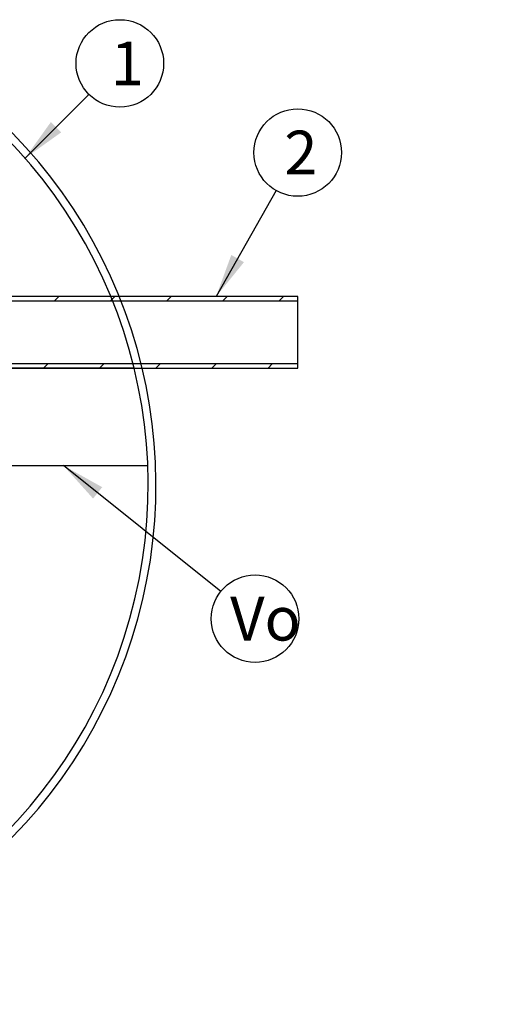
# Model space of a CAD drawing. Units: millimetres. Extents: x 0 to 420, y -1 to 296.
# Drawn here: x 179 to 216, y 103 to 182 of the extents above; entities that cross this region are included whole.
import ezdxf
from ezdxf import colors
from ezdxf.entities.mleader import LeaderData, LeaderLine
from ezdxf.enums import TextEntityAlignment as Align
from ezdxf.lldxf.tags import DXFTag
from ezdxf.math import Vec2, Vec3

# ---------------------------------------------------------------- set-up
doc = ezdxf.new("R2010")
doc.units = ezdxf.units.MM
for name, color, linetype in [('1550PALL', 7, 'Continuous'), ('Default', 7, 'Continuous'), ('DV3_Default', 7, 'Continuous'), ('ROUNDTUBING_110X', 7, 'Continuous')]:
    doc.layers.add(name, color=color, linetype=linetype)
doc.styles.add('SEACAD_Solid_Edge_ISO', font='seiso.ttf')
tags = doc.linetypes.add('HIDDEN2', pattern=[4.7625, 3.175, -1.5875]).pattern_tags.tags
tags[6:7] = [DXFTag(74, 4), DXFTag(75, 0), DXFTag(340, '0'), DXFTag(46, 0.0), DXFTag(50, 0.0), DXFTag(44, 0.0), DXFTag(45, 0.0)]
tags[4:5] = [DXFTag(74, 4), DXFTag(75, 0), DXFTag(340, '0'), DXFTag(46, 0.0), DXFTag(50, 0.0), DXFTag(44, 0.0), DXFTag(45, 0.0)]
tags = doc.linetypes.add('PHANTOM2', pattern=[31.75, 15.875, -3.175, 3.175, -3.175, 3.175, -3.175]).pattern_tags.tags
tags[14:15] = [DXFTag(74, 4), DXFTag(75, 0), DXFTag(340, '0'), DXFTag(46, 0.0), DXFTag(50, 0.0), DXFTag(44, 0.0), DXFTag(45, 0.0)]
tags[12:13] = [DXFTag(74, 4), DXFTag(75, 0), DXFTag(340, '0'), DXFTag(46, 0.0), DXFTag(50, 0.0), DXFTag(44, 0.0), DXFTag(45, 0.0)]
tags[10:11] = [DXFTag(74, 4), DXFTag(75, 0), DXFTag(340, '0'), DXFTag(46, 0.0), DXFTag(50, 0.0), DXFTag(44, 0.0), DXFTag(45, 0.0)]
tags[8:9] = [DXFTag(74, 4), DXFTag(75, 0), DXFTag(340, '0'), DXFTag(46, 0.0), DXFTag(50, 0.0), DXFTag(44, 0.0), DXFTag(45, 0.0)]
tags[6:7] = [DXFTag(74, 4), DXFTag(75, 0), DXFTag(340, '0'), DXFTag(46, 0.0), DXFTag(50, 0.0), DXFTag(44, 0.0), DXFTag(45, 0.0)]
tags[4:5] = [DXFTag(74, 4), DXFTag(75, 0), DXFTag(340, '0'), DXFTag(46, 0.0), DXFTag(50, 0.0), DXFTag(44, 0.0), DXFTag(45, 0.0)]

# ---------------------------------------------------------------- blocks, each defined once
blk = doc.blocks.new('SEANNOT_GROUP4')
at = {"layer": 'Default', "linetype": 'Continuous'}
blk.add_hatch(color=7, dxfattribs=at).paths.add_polyline_path([(181.312, 173.463), (179.249, 170.576), (182.137, 172.638)])
at = {"layer": 'Default', "color": 7, "linetype": 'Continuous'}
blk.add_lwpolyline([(184.356, 175.683), (179.249, 170.576)], dxfattribs=at)
blk.add_circle((186.831, 178.158), 3.5, dxfattribs=at)
at = {"layer": 'Default', "color": 7, "linetype": 'Continuous', "style": 'SEACAD_Solid_Edge_ISO'}
blk.add_text('1', height=3.5, dxfattribs=at).set_placement((186.115, 179.908), align=Align.TOP_LEFT)
blk = doc.blocks.new('SEANNOT_GROUP6')
at = {"layer": 'Default', "linetype": 'Continuous'}
blk.add_hatch(color=7, dxfattribs=at).paths.add_polyline_path([(195.741, 162.83), (194.524, 159.497), (196.756, 162.255)])
at = {"layer": 'Default', "color": 7, "linetype": 'Continuous'}
blk.add_lwpolyline([(199.329, 167.981), (194.524, 159.497)], dxfattribs=at)
blk.add_circle((201.054, 171.027), 3.5, dxfattribs=at)
at = {"layer": 'Default', "color": 7, "linetype": 'Continuous', "style": 'SEACAD_Solid_Edge_ISO'}
blk.add_text('2', height=3.5, dxfattribs=at).set_placement((199.98, 172.777), align=Align.TOP_LEFT)
blk = doc.blocks.new('SEANNOT_GROUP14')
at = {"layer": 'Default', "linetype": 'Continuous'}
blk.add_hatch(color=7, dxfattribs=at).paths.add_polyline_path([(185.42, 144.247), (182.322, 145.977), (184.691, 143.336)])
at = {"layer": 'Default', "color": 7, "linetype": 'Continuous'}
blk.add_lwpolyline([(194.908, 135.911), (182.322, 145.977)], dxfattribs=at)
blk.add_circle((197.641, 133.725), 3.5, dxfattribs=at)
at = {"layer": 'Default', "color": 7, "linetype": 'Continuous', "style": 'SEACAD_Solid_Edge_ISO'}
blk.add_text('Vo', height=3.5, dxfattribs=at).set_placement((195.653, 135.475), align=Align.TOP_LEFT)
blk = doc.blocks.new('_DOT')
at = {"color": 0}
blk.add_line((0, 0), (-1, 0), dxfattribs=at)
at = {"color": 0, "const_width": 0.333}
blk.add_lwpolyline([(-0.1665, 0, 1), (0.1665, 0, 1)], format="xyb", close=True, dxfattribs=at)
blk = doc.blocks.new('SE7')
at = {"layer": 'ROUNDTUBING_110X', "linetype": 'Continuous'}
h = blk.add_hatch(dxfattribs=at)
h.set_pattern_fill('ANSI31', angle=9e-06, style=0)
h.paths.add_polyline_path([(201.054, 159.497), (166.37, 159.497), (166.37, 159.154), (201.054, 159.154)])
h = blk.add_hatch(dxfattribs=at)
h.set_pattern_fill('ANSI31', angle=9e-06, style=0)
h.paths.add_polyline_path([(166.37, 153.777), (201.054, 153.777), (201.054, 154.12), (166.37, 154.12)])
at = {"layer": '1550PALL', "color": 7, "linetype": 'PHANTOM2'}
for radius, start, end in [(39.676, 272.75243, 56.10538), (40.3, 273.59829, 55.6313)]:
    blk.add_arc((149.418, 144.417), radius, start, end, dxfattribs=at)
at = {"layer": 'DV3_Default', "color": 7, "linetype": 'HIDDEN2'}
for p, q in [((187.974, 153.777), (110.862, 153.777)), ((117.715, 145.977), (189.063, 145.977))]:
    blk.add_line(p, q, dxfattribs=at)
at = {"layer": 'ROUNDTUBING_110X', "color": 7, "linetype": 'Continuous'}
for p, q in [((201.054, 159.497), (166.37, 159.497)), ((201.054, 159.154), (201.054, 159.497)), ((166.37, 159.154), (201.054, 159.154)), ((201.054, 154.12), (201.054, 159.154)), ((201.054, 154.12), (166.37, 154.12)), ((166.37, 153.777), (201.054, 153.777)), ((201.054, 153.777), (201.054, 154.12))]:
    blk.add_line(p, q, dxfattribs=at)
blk = doc.blocks.new('SE3')
at = {"layer": 'Default', "color": 7, "linetype": 'Continuous'}
ml = blk.add_multileader_mtext('Standard', dxfattribs=at)
ml.set_content('{\\pxsm0.9;\\fSolid Edge ISO|b0||i0||c0|p34;\\W1.;EN 858-1\\P}', color=256)
ml.set_leader_properties()
ml.set_arrow_properties(name='DOT')
ml.build(insert=Vec2(0, 0))
ml.multileader.update_dxf_attribs({"leader_type": 0, "dogleg_length": 0, "arrow_head_size": 5.25})
ctx = ml.context
ctx.base_point, ctx.char_height, ctx.arrow_head_size = Vec3(243.263, 128.121), 5.25, 5.25
notes = []
notes.append((ctx, [(0, (0, 0, 0), (0, 0), (1, 0), 1, [])]))
ctx.mtext.insert = Vec3(245.263, 130.772)
for ctx, leaders in notes:
    for number, flags, end, landing, length, lines in leaders:
        leader = LeaderData()
        leader.index, (leader.has_last_leader_line, leader.has_dogleg_vector, leader.attachment_direction) = number, flags
        leader.last_leader_point, leader.dogleg_vector, leader.dogleg_length = Vec3(end), Vec3(landing), length
        for number, points, colour, breaks in lines:
            line = LeaderLine()
            line.index, line.vertices, line.color, line.breaks = number, Vec3.list(points), colors.encode_raw_color(colour), breaks
            leader.lines.append(line)
        ctx.leaders.append(leader)
blk = doc.blocks.new('SE2')
at = {"layer": 'Default'}
blk.add_blockref('SE3', (0, 0), dxfattribs=at)

msp = doc.modelspace()

# ---------------------------------------------------------------- block references
msp.add_blockref('SE2', (0, 0))
at = {"layer": 'Default'}
for name in ['SE7', 'SEANNOT_GROUP4', 'SEANNOT_GROUP6', 'SEANNOT_GROUP14']:
    msp.add_blockref(name, (0, 0), dxfattribs=at)

doc.saveas('drawing.dxf')
